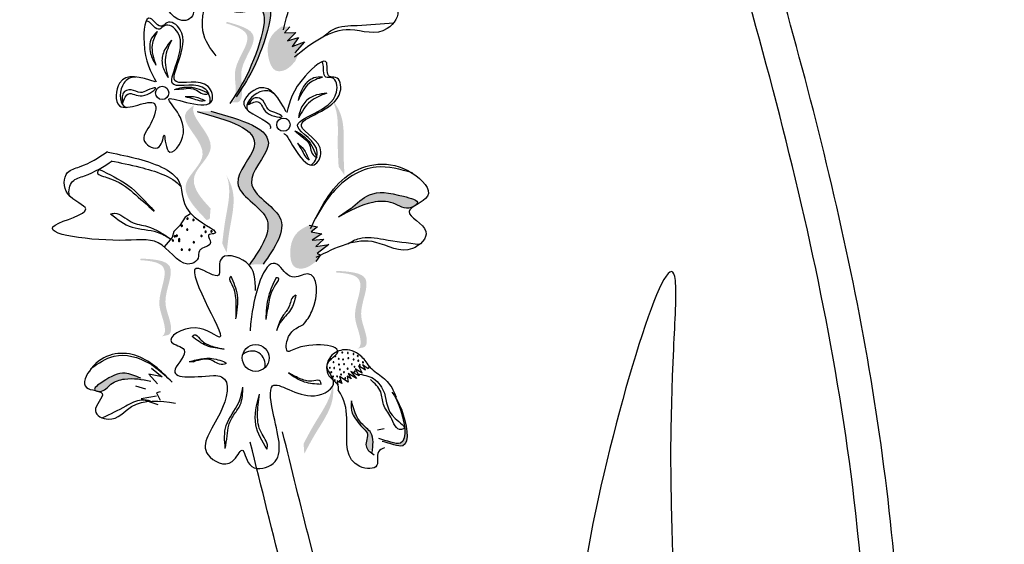
# Model space of a CAD drawing. Units: millimetres. Extents: x 45 to 125.1, y 50 to 114.6.
# Drawn here: x 52.4 to 55.4, y 108.3 to 109.9 of the extents above; entities that cross this region are included whole.
import ezdxf

# ---------------------------------------------------------------- set-up
doc = ezdxf.new("R2010")
doc.units = ezdxf.units.MM
doc.layers.add('Z_Pflanzen', color=7, linetype='Continuous')

# ---------------------------------------------------------------- blocks, each defined once
blk = doc.blocks.new('Z_Lavendel_')
at = {"layer": 'Z_Pflanzen', "lineweight": 30, "true_color": 0x44a009}
h = blk.add_hatch(color=74, dxfattribs=at)
edge = h.paths.add_edge_path()
edge.add_spline(control_points=[(-3.5265, 24.4754), (-3.5131, 24.4951), (-3.4642, 24.5723), (-3.3926, 24.788), (-3.524, 24.7219), (-3.5952, 24.7827), (-3.6232, 24.7513), (-3.6283, 24.7412)], knot_values=[0.883561, 0.883561, 0.883561, 0.883561, 1.33127, 2.496472, 2.777747, 3.378001, 3.566756, 3.566756, 3.566756, 3.566756], degree=3, periodic=0)
edge.add_spline(control_points=[(-3.6283, 24.7412), (-3.6281, 24.7413), (-3.6023, 24.7517), (-3.5434, 24.7014), (-3.412, 24.7675), (-3.4766, 24.5729), (-3.5212, 24.4937), (-3.5292, 24.4807)], knot_values=[1.068339, 1.068339, 1.068339, 1.068339, 1.072316, 1.67257, 1.953845, 3.119046, 3.382077, 3.382077, 3.382077, 3.382077], degree=3, periodic=0)
edge.add_line((-3.5292, 24.4807), (-3.5265, 24.4754))
h = blk.add_hatch(color=74, dxfattribs=at)
edge = h.paths.add_edge_path()
edge.add_spline(control_points=[(-3.5537, 24.4429), (-3.5497, 24.4439), (-3.539, 24.4499), (-3.5357, 24.4948), (-3.5519, 24.5568), (-3.4702, 24.6518), (-3.5366, 24.6762), (-3.5676, 24.6853)], knot_values=[0.560734, 0.560734, 0.560734, 0.560734, 1.190913, 2.562758, 5.447101, 10.10323, 13.468903, 13.468903, 13.468903, 13.468903], degree=3, periodic=0)
edge.add_spline(control_points=[(-3.5676, 24.6853), (-3.5671, 24.6865), (-3.5667, 24.6877), (-3.5663, 24.6889)], knot_values=[18.947861, 18.947861, 18.947861, 18.947861, 19.178659, 19.178659, 19.178659, 19.178659], degree=3, periodic=0)
edge.add_line((-3.5663, 24.6889), (-3.5639, 24.6896))
edge.add_spline(control_points=[(-3.5639, 24.6896), (-3.5271, 24.6792), (-3.4467, 24.6565), (-3.5325, 24.5565), (-3.5164, 24.4946), (-3.5196, 24.4503), (-3.5297, 24.4441), (-3.5332, 24.443)], knot_values=[0, 0, 0, 0, 6.05927, 13.244655, 17.695802, 19.812847, 20.683744, 20.683744, 20.683744, 20.683744], degree=3, periodic=0)
edge.add_spline(control_points=[(-3.5332, 24.443), (-3.5399, 24.4431), (-3.5468, 24.4431), (-3.5537, 24.4429)], knot_values=[3.688703, 3.688703, 3.688703, 3.688703, 4.546623, 4.546623, 4.546623, 4.546623], degree=3, periodic=0)
h = blk.add_hatch(color=74, dxfattribs=at)
edge = h.paths.add_edge_path()
edge.add_spline(control_points=[(-3.3976, 24.6757), (-3.4092, 24.6667), (-3.441, 24.6418), (-3.4436, 24.5848), (-3.4217, 24.5364), (-3.3811, 24.5397), (-3.3655, 24.5579), (-3.3549, 24.5702)], knot_values=[0, 0, 0, 0, 0.161114, 0.441427, 0.586891, 0.672069, 0.848925, 0.848925, 0.848925, 0.848925], degree=3, periodic=0)
edge.add_line((-3.3549, 24.5702), (-3.3452, 24.5937))
edge.add_line((-3.3452, 24.5937), (-3.3567, 24.595))
edge.add_line((-3.3567, 24.595), (-3.3268, 24.6291))
edge.add_line((-3.3268, 24.6291), (-3.3649, 24.6147))
edge.add_line((-3.3649, 24.6147), (-3.3452, 24.6422))
edge.add_line((-3.3452, 24.6422), (-3.3791, 24.6317))
edge.add_line((-3.3791, 24.6317), (-3.3541, 24.6569))
edge.add_line((-3.3541, 24.6569), (-3.388, 24.6561))
edge.add_line((-3.388, 24.6561), (-3.3717, 24.675))
edge.add_line((-3.3717, 24.675), (-3.3976, 24.6757))
h = blk.add_hatch(color=74, dxfattribs=at)
edge = h.paths.add_edge_path()
edge.add_spline(control_points=[(-3.6151, 24.1179), (-3.6472, 24.1518), (-3.6992, 24.2152), (-3.5682, 24.3093), (-3.6763, 24.3956), (-3.6678, 24.4294), (-3.6653, 24.4341)], knot_values=[3.509882, 3.509882, 3.509882, 3.509882, 7.088532, 10.237069, 14.170147, 14.843915, 14.843915, 14.843915, 14.843915], degree=3, periodic=0)
edge.add_spline(control_points=[(-3.6653, 24.4341), (-3.6833, 24.4237), (-3.7182, 24.3868), (-3.5932, 24.287), (-3.7301, 24.1887), (-3.6642, 24.1205), (-3.6272, 24.0821)], knot_values=[2.295062, 2.295062, 2.295062, 2.295062, 4.18365, 8.116728, 11.265265, 15.317095, 15.317095, 15.317095, 15.317095], degree=3, periodic=0)
edge.add_line((-3.6272, 24.0821), (-3.6177, 24.0858))
edge.add_spline(control_points=[(-3.6177, 24.0858), (-3.6169, 24.0965), (-3.616, 24.1072), (-3.6151, 24.1179)], knot_values=[144.751726, 144.751726, 144.751726, 144.751726, 145.762031, 145.762031, 145.762031, 145.762031], degree=3, periodic=0)
h = blk.add_hatch(color=74, dxfattribs=at)
edge = h.paths.add_edge_path()
edge.add_spline(control_points=[(-3.2044, 24.2198), (-3.2058, 24.2438), (-3.2092, 24.305), (-3.2023, 24.3919), (-3.2323, 24.4391), (-3.2448, 24.4545)], knot_values=[0.549592, 0.549592, 0.549592, 0.549592, 1.117331, 1.997312, 2.458846, 2.458846, 2.458846, 2.458846], degree=3, periodic=0)
edge.add_spline(control_points=[(-3.2448, 24.4545), (-3.2404, 24.4468), (-3.2212, 24.4063), (-3.2272, 24.3307), (-3.2238, 24.2695), (-3.2224, 24.2455)], knot_values=[3.19782, 3.19782, 3.19782, 3.19782, 4.05183, 7.578126, 9.853196, 9.853196, 9.853196, 9.853196], degree=3, periodic=0)
edge.add_line((-3.2224, 24.2455), (-3.2044, 24.2198))
h = blk.add_hatch(color=74, dxfattribs=at)
edge = h.paths.add_edge_path()
edge.add_spline(control_points=[(-3.454, 23.9467), (-3.4181, 23.9978), (-3.35, 24.0949), (-3.5437, 24.1834), (-3.3703, 24.3479), (-3.5202, 24.3897), (-3.6142, 24.4159)], knot_values=[0, 0, 0, 0, 1.189658, 2.257664, 3.212729, 4.815743, 4.815743, 4.815743, 4.815743], degree=3, periodic=0)
edge.add_line((-3.6142, 24.4159), (-3.6564, 24.4149))
edge.add_spline(control_points=[(-3.6564, 24.4149), (-3.5624, 24.3887), (-3.4124, 24.3469), (-3.5859, 24.1824), (-3.3922, 24.0939), (-3.4603, 23.9968), (-3.4962, 23.9457)], knot_values=[0, 0, 0, 0, 1.603014, 2.558079, 3.626085, 4.815743, 4.815743, 4.815743, 4.815743], degree=3, periodic=0)
edge.add_line((-3.4962, 23.9457), (-3.454, 23.9467))
h = blk.add_hatch(color=74, dxfattribs=at)
edge = h.paths.add_edge_path()
edge.add_spline(control_points=[(-3.5658, 23.9818), (-3.5632, 24.0057), (-3.5564, 24.0667), (-3.5352, 24.1512), (-3.5569, 24.2028), (-3.5668, 24.22)], knot_values=[0.549592, 0.549592, 0.549592, 0.549592, 1.117331, 1.997312, 2.458846, 2.458846, 2.458846, 2.458846], degree=3, periodic=0)
edge.add_spline(control_points=[(-3.5668, 24.22), (-3.5636, 24.2117), (-3.5515, 24.1685), (-3.5699, 24.095), (-3.5767, 24.034), (-3.5794, 24.0102)], knot_values=[3.19782, 3.19782, 3.19782, 3.19782, 4.05183, 7.578126, 9.853196, 9.853196, 9.853196, 9.853196], degree=3, periodic=0)
edge.add_line((-3.5794, 24.0102), (-3.5658, 23.9818))
h = blk.add_hatch(color=74, dxfattribs=at)
edge = h.paths.add_edge_path()
edge.add_spline(control_points=[(-2.9847, 24.1287), (-2.9831, 24.1302), (-2.9736, 24.1422), (-3.0572, 24.1645), (-3.1197, 24.1754), (-3.167, 24.1335), (-3.1861, 24.1166)], knot_values=[0, 0, 0, 0, 0.048939, 0.387766, 1.14534, 1.661235, 1.661235, 1.661235, 1.661235], degree=3, periodic=0)
edge.add_line((-3.1861, 24.1166), (-3.223, 24.0912))
edge.add_spline(control_points=[(-3.223, 24.0912), (-3.1894, 24.11), (-3.1372, 24.1392), (-3.0555, 24.1417), (-3.0186, 24.1129), (-2.996, 24.1218), (-2.9942, 24.1226)], knot_values=[1.736046, 1.736046, 1.736046, 1.736046, 2.557822, 3.009142, 3.420076, 3.457467, 3.457467, 3.457467, 3.457467], degree=3, periodic=0)
edge.add_spline(control_points=[(-2.9942, 24.1226), (-2.9913, 24.1246), (-2.9881, 24.1267), (-2.9847, 24.1287)], knot_values=[3.744562, 3.744562, 3.744562, 3.744562, 3.817696, 3.817696, 3.817696, 3.817696], degree=3, periodic=0)
h = blk.add_hatch(color=74, dxfattribs=at)
edge = h.paths.add_edge_path()
edge.add_spline(control_points=[(-3.3124, 24.0671), (-3.3256, 24.0606), (-3.3617, 24.0428), (-3.3759, 23.9874), (-3.3644, 23.9356), (-3.3239, 23.9306), (-3.3049, 23.9452), (-3.2921, 23.9551)], knot_values=[0, 0, 0, 0, 0.161114, 0.441427, 0.586891, 0.672069, 0.848925, 0.848925, 0.848925, 0.848925], degree=3, periodic=0)
edge.add_line((-3.2921, 23.9551), (-3.2777, 23.9761))
edge.add_line((-3.2777, 23.9761), (-3.2888, 23.9797))
edge.add_line((-3.2888, 23.9797), (-3.2525, 24.0071))
edge.add_line((-3.2525, 24.0071), (-3.2927, 24.0007))
edge.add_line((-3.2927, 24.0007), (-3.2679, 24.0236))
edge.add_line((-3.2679, 24.0236), (-3.3032, 24.0202))
edge.add_line((-3.3032, 24.0202), (-3.2736, 24.0398))
edge.add_line((-3.2736, 24.0398), (-3.3069, 24.0459))
edge.add_line((-3.3069, 24.0459), (-3.2872, 24.0611))
edge.add_line((-3.2872, 24.0611), (-3.3124, 24.0671))
h = blk.add_hatch(color=74, dxfattribs=at)
edge = h.paths.add_edge_path()
edge.add_spline(control_points=[(-3.7655, 23.7254), (-3.7617, 23.7273), (-3.7526, 23.7354), (-3.7589, 23.78), (-3.7878, 23.8371), (-3.7282, 23.9473), (-3.7982, 23.9571), (-3.8305, 23.9594)], knot_values=[0.560734, 0.560734, 0.560734, 0.560734, 1.190913, 2.562758, 5.447101, 10.10323, 13.468903, 13.468903, 13.468903, 13.468903], degree=3, periodic=0)
edge.add_spline(control_points=[(-3.8305, 23.9594), (-3.8303, 23.9607), (-3.8301, 23.9619), (-3.83, 23.9632)], knot_values=[18.947861, 18.947861, 18.947861, 18.947861, 19.178659, 19.178659, 19.178659, 19.178659], degree=3, periodic=0)
edge.add_line((-3.83, 23.9632), (-3.8278, 23.9643))
edge.add_spline(control_points=[(-3.8278, 23.9643), (-3.7896, 23.962), (-3.7062, 23.9569), (-3.7689, 23.841), (-3.74, 23.7839), (-3.7337, 23.7399), (-3.7422, 23.7317), (-3.7454, 23.7299)], knot_values=[0, 0, 0, 0, 6.05927, 13.244655, 17.695802, 19.812847, 20.683744, 20.683744, 20.683744, 20.683744], degree=3, periodic=0)
edge.add_spline(control_points=[(-3.7454, 23.7299), (-3.752, 23.7286), (-3.7587, 23.7271), (-3.7655, 23.7254)], knot_values=[3.688703, 3.688703, 3.688703, 3.688703, 4.546623, 4.546623, 4.546623, 4.546623], degree=3, periodic=0)
h = blk.add_hatch(color=74, dxfattribs=at)
edge = h.paths.add_edge_path()
edge.add_spline(control_points=[(-3.1654, 23.6877), (-3.1616, 23.6895), (-3.1525, 23.6977), (-3.1588, 23.7423), (-3.1877, 23.7993), (-3.1281, 23.9096), (-3.1981, 23.9193), (-3.2304, 23.9216)], knot_values=[0.560734, 0.560734, 0.560734, 0.560734, 1.190913, 2.562758, 5.447101, 10.10323, 13.468903, 13.468903, 13.468903, 13.468903], degree=3, periodic=0)
edge.add_spline(control_points=[(-3.2304, 23.9216), (-3.2302, 23.9229), (-3.23, 23.9242), (-3.2299, 23.9254)], knot_values=[18.947861, 18.947861, 18.947861, 18.947861, 19.178659, 19.178659, 19.178659, 19.178659], degree=3, periodic=0)
edge.add_line((-3.2299, 23.9254), (-3.2277, 23.9265))
edge.add_spline(control_points=[(-3.2277, 23.9265), (-3.1896, 23.9242), (-3.1061, 23.9191), (-3.1688, 23.8032), (-3.1399, 23.7461), (-3.1336, 23.7021), (-3.1421, 23.6939), (-3.1453, 23.6921)], knot_values=[0, 0, 0, 0, 6.05927, 13.244655, 17.695802, 19.812847, 20.683744, 20.683744, 20.683744, 20.683744], degree=3, periodic=0)
edge.add_spline(control_points=[(-3.1453, 23.6921), (-3.1519, 23.6908), (-3.1586, 23.6893), (-3.1654, 23.6877)], knot_values=[3.688703, 3.688703, 3.688703, 3.688703, 4.546623, 4.546623, 4.546623, 4.546623], degree=3, periodic=0)
h = blk.add_hatch(color=74, dxfattribs=at)
edge = h.paths.add_edge_path()
edge.add_spline(control_points=[(-3.8289, 23.5973), (-3.8456, 23.6043), (-3.887, 23.6215), (-3.9264, 23.5998), (-3.9774, 23.5656), (-3.9683, 23.5598), (-3.9669, 23.5592)], knot_values=[0, 0, 0, 0, 0.402957, 0.994686, 1.259338, 1.297564, 1.297564, 1.297564, 1.297564], degree=3, periodic=0)
edge.add_spline(control_points=[(-3.9669, 23.5592), (-3.9641, 23.5586), (-3.9615, 23.5579), (-3.9591, 23.5572)], knot_values=[2.924816, 2.924816, 2.924816, 2.924816, 2.98194, 2.98194, 2.98194, 2.98194], degree=3, periodic=0)
edge.add_spline(control_points=[(-3.9591, 23.5572), (-3.9577, 23.5571), (-3.9405, 23.5563), (-3.9223, 23.5841), (-3.8669, 23.6013), (-3.8252, 23.5937), (-3.7983, 23.5887)], knot_values=[1.355997, 1.355997, 1.355997, 1.355997, 1.385203, 1.706177, 2.058696, 2.700571, 2.700571, 2.700571, 2.700571], degree=3, periodic=0)
edge.add_line((-3.7983, 23.5887), (-3.8289, 23.5973))
h = blk.add_hatch(color=74, dxfattribs=at)
edge = h.paths.add_edge_path()
edge.add_spline(control_points=[(-3.3277, 23.3656), (-3.3165, 23.3868), (-3.2878, 23.441), (-3.237, 23.5119), (-3.2383, 23.5678), (-3.2411, 23.5874)], knot_values=[0.549592, 0.549592, 0.549592, 0.549592, 1.117331, 1.997312, 2.458846, 2.458846, 2.458846, 2.458846], degree=3, periodic=0)
edge.add_spline(control_points=[(-3.2411, 23.5874), (-3.2413, 23.5786), (-3.2458, 23.534), (-3.29, 23.4723), (-3.3186, 23.4181), (-3.3299, 23.3969)], knot_values=[3.19782, 3.19782, 3.19782, 3.19782, 4.05183, 7.578126, 9.853196, 9.853196, 9.853196, 9.853196], degree=3, periodic=0)
edge.add_line((-3.3299, 23.3969), (-3.3277, 23.3656))
h = blk.add_hatch(color=74, dxfattribs=at)
edge = h.paths.add_edge_path()
edge.add_spline(control_points=[(-3.0894, 23.4037), (-3.0649, 23.3983), (-2.9961, 23.3635), (-3.0171, 23.4808), (-3.0427, 23.5301), (-3.0502, 23.5414)], knot_values=[0.885816, 0.885816, 0.885816, 0.885816, 1.264194, 1.901884, 2.127969, 2.127969, 2.127969, 2.127969], degree=3, periodic=0)
edge.add_spline(control_points=[(-3.0502, 23.5414), (-3.0458, 23.5333), (-3.0227, 23.484), (-3.0034, 23.3761), (-3.0659, 23.4026), (-3.0873, 23.4089)], knot_values=[0.972027, 0.972027, 0.972027, 0.972027, 1.111901, 1.749592, 2.06759, 2.06759, 2.06759, 2.06759], degree=3, periodic=0)
edge.add_spline(control_points=[(-3.0873, 23.4089), (-3.0874, 23.4069), (-3.088, 23.4052), (-3.0894, 23.4037)], knot_values=[1.577532, 1.577532, 1.577532, 1.577532, 1.655777, 1.655777, 1.655777, 1.655777], degree=3, periodic=0)
h = blk.add_hatch(color=74, dxfattribs=at)
edge = h.paths.add_edge_path()
edge.add_spline(control_points=[(-3.1191, 23.3752), (-3.1164, 23.3953), (-3.1132, 23.4296), (-3.1581, 23.4591), (-3.1707, 23.4869), (-3.176, 23.5033)], knot_values=[0.028446, 0.028446, 0.028446, 0.028446, 0.325897, 0.545492, 0.818266, 0.818266, 0.818266, 0.818266], degree=3, periodic=0)
edge.add_spline(control_points=[(-3.176, 23.5033), (-3.1769, 23.4972), (-3.1779, 23.4912), (-3.1789, 23.4852)], knot_values=[0.524979, 0.524979, 0.524979, 0.524979, 0.623469, 0.623469, 0.623469, 0.623469], degree=3, periodic=0)
edge.add_spline(control_points=[(-3.1789, 23.4852), (-3.1757, 23.4791), (-3.1654, 23.4656), (-3.1522, 23.4473), (-3.126, 23.4267), (-3.1441, 23.3957), (-3.1352, 23.3807), (-3.1317, 23.3769)], knot_values=[0.23561, 0.23561, 0.23561, 0.23561, 0.348725, 0.498875, 0.614681, 0.831441, 0.914602, 0.914602, 0.914602, 0.914602], degree=3, periodic=0)
edge.add_spline(control_points=[(-3.1317, 23.3769), (-3.1314, 23.377), (-3.1274, 23.3778), (-3.1231, 23.3767), (-3.1191, 23.3752)], knot_values=[1.30495, 1.30495, 1.30495, 1.30495, 1.309836, 1.374176, 1.374176, 1.374176, 1.374176], degree=3, periodic=0)
at = {"layer": 'Z_Pflanzen', "color": 74, "lineweight": 30, "true_color": 0x44a009}
for p, q in [((-3.3717, 24.675), (-3.388, 24.6561)), ((-3.388, 24.6561), (-3.3541, 24.6569)), ((-3.3541, 24.6569), (-3.3791, 24.6317)), ((-3.3791, 24.6317), (-3.3452, 24.6422)), ((-3.3452, 24.6422), (-3.3649, 24.6147)), ((-3.3649, 24.6147), (-3.3268, 24.6291)), ((-3.3268, 24.6291), (-3.3567, 24.595)), ((-3.8866, 24.4567), (-3.8853, 24.4398)), ((-3.4908, 24.4488), (-3.5016, 24.4358)), ((-3.6763, 24.1018), (-3.6926, 24.0916)), ((-3.1861, 24.1166), (-3.223, 24.0912)), ((-3.7099, 24.0658), (-3.7281, 24.0472)), ((-3.6926, 24.0916), (-3.7099, 24.0658)), ((-3.3124, 24.0671), (-3.2872, 24.0611)), ((-3.7281, 24.0472), (-3.7329, 24.0284)), ((-3.2872, 24.0611), (-3.3069, 24.0459)), ((-3.3069, 24.0459), (-3.2736, 24.0398)), ((-3.2736, 24.0398), (-3.3032, 24.0202)), ((-3.7329, 24.0284), (-3.7574, 24.0002)), ((-3.3032, 24.0202), (-3.2679, 24.0236)), ((-3.2679, 24.0236), (-3.2927, 24.0007)), ((-3.2927, 24.0007), (-3.2525, 24.0071)), ((-3.2525, 24.0071), (-3.2888, 23.9797)), ((-3.2777, 23.9761), (-3.2921, 23.9551)), ((-3.2888, 23.9797), (-3.2777, 23.9761)), ((-3.6807, 23.6487), (-3.6669, 23.6481)), ((-3.796, 23.6285), (-3.7634, 23.602)), ((-3.1595, 23.6043), (-3.1853, 23.6184)), ((-3.1853, 23.6184), (-3.168, 23.5966)), ((-3.1719, 23.6263), (-3.1595, 23.6043)), ((-3.1502, 23.6128), (-3.1719, 23.6263)), ((-3.1618, 23.6357), (-3.1502, 23.6128)), ((-3.1401, 23.6222), (-3.1618, 23.6357)), ((-3.1322, 23.6258), (-3.149, 23.638)), ((-3.1487, 23.6398), (-3.1413, 23.6233)), ((-3.129, 23.6345), (-3.1322, 23.6258)), ((-3.8046, 23.6101), (-3.7779, 23.5801)), ((-3.7634, 23.602), (-3.8046, 23.6101)), ((-3.2268, 23.5897), (-3.2245, 23.5769)), ((-3.2126, 23.5815), (-3.2268, 23.5897)), ((-3.2193, 23.603), (-3.2126, 23.5815)), ((-3.1934, 23.5857), (-3.2193, 23.603)), ((-3.1967, 23.6041), (-3.1934, 23.5857)), ((-3.1842, 23.5958), (-3.1967, 23.6041)), ((-3.168, 23.5966), (-3.193, 23.6116)), ((-3.193, 23.6116), (-3.1842, 23.5958)), ((-3.8449, 23.5739), (-3.8143, 23.5653)), ((-3.7701, 23.5552), (-3.7815, 23.5527)), ((-3.7815, 23.5527), (-3.7693, 23.5304)), ((-3.781, 23.5421), (-3.8285, 23.5338)), ((-3.8285, 23.5338), (-3.7774, 23.5171)), ((-3.0833, 23.4419), (-3.1028, 23.4378))]:
    blk.add_line(p, q, dxfattribs=at)
for centre, radius in [((-3.7637, 24.472), 0.0204), ((-3.3917, 24.3747), 0.0204), ((-3.4768, 23.6595), 0.0411)]:
    blk.add_circle(centre, radius, dxfattribs=at)
for centre, radius, start, end in [((-3.7036, 24.0647), 0.00213, 41.2218, 221.2218), ((-3.7036, 24.0647), 0.00213, 221.2218, 41.2218), ((-3.6859, 24.0866), 0.00213, 41.2218, 221.2218), ((-3.6859, 24.0866), 0.00213, 221.2218, 41.2218), ((-3.6677, 24.0828), 0.00213, 41.2218, 221.2218), ((-3.6677, 24.0828), 0.00213, 221.2218, 41.2218), ((-3.719, 24.0343), 0.00213, 41.2218, 221.2218), ((-3.719, 24.0343), 0.00213, 221.2218, 41.2218), ((-3.6866, 24.0529), 0.00213, 41.2218, 221.2218), ((-3.6866, 24.0529), 0.00213, 221.2218, 41.2218), ((-3.6433, 24.0338), 0.00213, 41.2218, 221.2218), ((-3.6351, 24.0609), 0.00213, 41.2218, 221.2218), ((-3.6351, 24.0609), 0.00213, 221.2218, 41.2218), ((-3.6304, 24.0464), 0.00213, 41.2218, 221.2218), ((-3.6304, 24.0464), 0.00213, 221.2218, 41.2218), ((-3.6127, 24.0474), 0.00213, 41.2218, 221.2218), ((-3.6127, 24.0474), 0.00213, 221.2218, 41.2218), ((-3.7306, 24.0197), 0.00213, 41.2218, 221.2218), ((-3.7306, 24.0197), 0.00213, 221.2218, 41.2218), ((-3.7248, 24.0325), 0.00213, 41.2218, 221.2218), ((-3.7248, 24.0325), 0.00213, 221.2218, 41.2218), ((-3.7116, 24.0186), 0.00213, 41.2218, 221.2218), ((-3.7115, 24.0231), 0.00213, 41.2218, 221.2218), ((-3.7116, 24.0186), 0.00213, 221.2218, 41.2218), ((-3.7115, 24.0231), 0.00213, 221.2218, 41.2218), ((-3.6669, 24.014), 0.00213, 41.2218, 221.2218), ((-3.6669, 24.014), 0.00213, 221.2218, 41.2218), ((-3.6433, 24.0338), 0.00213, 221.2218, 41.2218), ((-3.7035, 23.9918), 0.00213, 41.2218, 221.2218), ((-3.7035, 23.9918), 0.00213, 221.2218, 41.2218), ((-3.6798, 23.9914), 0.00213, 41.2218, 221.2218), ((-3.6798, 23.9914), 0.00213, 221.2218, 41.2218), ((-3.4889, 23.6398), 0.0411, 344.7163, 131.9989), ((-3.2113, 23.6763), 0.00139, 129.9738, 309.9738), ((-3.2113, 23.6763), 0.00139, 309.9738, 129.9738), ((-3.1942, 23.6747), 0.00139, 129.9738, 309.9738), ((-3.1942, 23.6747), 0.00139, 309.9738, 129.9738), ((-3.2463, 23.6554), 0.00139, 129.9738, 309.9738), ((-3.2463, 23.6554), 0.00139, 309.9738, 129.9738), ((-3.2383, 23.6463), 0.00139, 129.9738, 309.9738), ((-3.2383, 23.6463), 0.00139, 309.9738, 129.9738), ((-3.2327, 23.6653), 0.00139, 129.9738, 309.9738), ((-3.2327, 23.6653), 0.00139, 309.9738, 129.9738), ((-3.2223, 23.6564), 0.00139, 129.9738, 309.9738), ((-3.2223, 23.6564), 0.00139, 309.9738, 129.9738), ((-3.209, 23.6549), 0.00139, 129.9738, 309.9738), ((-3.209, 23.6549), 0.00139, 309.9738, 129.9738), ((-3.1927, 23.659), 0.00139, 129.9738, 309.9738), ((-3.1927, 23.659), 0.00139, 309.9738, 129.9738), ((-3.1768, 23.6716), 0.00139, 129.9738, 309.9738), ((-3.1767, 23.6547), 0.00139, 129.9738, 309.9738), ((-3.1768, 23.6716), 0.00139, 309.9738, 129.9738), ((-3.1767, 23.6547), 0.00139, 309.9738, 129.9738), ((-3.1638, 23.6655), 0.00139, 129.9738, 309.9738), ((-3.1638, 23.6655), 0.00139, 309.9738, 129.9738), ((-3.1622, 23.651), 0.00139, 129.9738, 309.9738), ((-3.1622, 23.651), 0.00139, 309.9738, 129.9738), ((-3.1479, 23.6461), 0.00139, 129.9738, 309.9738), ((-3.1479, 23.6461), 0.00139, 309.9738, 129.9738), ((-3.2494, 23.6294), 0.00139, 129.9738, 309.9738), ((-3.2494, 23.6294), 0.00139, 309.9738, 129.9738), ((-3.245, 23.6156), 0.00139, 129.9738, 309.9738), ((-3.245, 23.6156), 0.00139, 309.9738, 129.9738), ((-3.236, 23.6285), 0.00139, 129.9738, 309.9738), ((-3.236, 23.6285), 0.00139, 309.9738, 129.9738), ((-3.2216, 23.6392), 0.00139, 129.9738, 309.9738), ((-3.2216, 23.6392), 0.00139, 309.9738, 129.9738), ((-3.2186, 23.6241), 0.00139, 129.9738, 309.9738), ((-3.2186, 23.6241), 0.00139, 309.9738, 129.9738), ((-3.2061, 23.616), 0.00139, 129.9738, 309.9738), ((-3.2059, 23.6406), 0.00139, 129.9738, 309.9738), ((-3.2061, 23.616), 0.00139, 309.9738, 129.9738), ((-3.2059, 23.6406), 0.00139, 309.9738, 129.9738), ((-3.1949, 23.6266), 0.00139, 129.9738, 309.9738), ((-3.1949, 23.6266), 0.00139, 309.9738, 129.9738), ((-3.1819, 23.6404), 0.00139, 129.9738, 309.9738), ((-3.1819, 23.6404), 0.00139, 309.9738, 129.9738), ((-3.1739, 23.6327), 0.00139, 129.9738, 309.9738), ((-3.1739, 23.6327), 0.00139, 309.9738, 129.9738), ((-3.1734, 23.6178), 0.00139, 129.9738, 309.9738), ((-3.1734, 23.6178), 0.00139, 309.9738, 129.9738), ((-3.1578, 23.6378), 0.00139, 129.9738, 309.9738), ((-3.1578, 23.6378), 0.00139, 309.9738, 129.9738), ((-3.2397, 23.6026), 0.00139, 129.9738, 309.9738), ((-3.2397, 23.6026), 0.00139, 309.9738, 129.9738), ((-3.2341, 23.5914), 0.00139, 129.9738, 309.9738), ((-3.2341, 23.5914), 0.00139, 309.9738, 129.9738), ((-3.2272, 23.6031), 0.00139, 129.9738, 309.9738), ((-3.2272, 23.6031), 0.00139, 309.9738, 129.9738), ((-3.2195, 23.5885), 0.00139, 129.9738, 309.9738), ((-3.2195, 23.5885), 0.00139, 309.9738, 129.9738), ((-3.215, 23.6089), 0.00139, 129.9738, 309.9738), ((-3.215, 23.6089), 0.00139, 309.9738, 129.9738), ((-3.2022, 23.5968), 0.00139, 129.9738, 309.9738), ((-3.2022, 23.5968), 0.00139, 309.9738, 129.9738)]:
    blk.add_arc(centre, radius, start, end, dxfattribs=at)
for points, knots in [([(-0.8424, 16.2724), (-0.9236, 16.5781), (-1.0046, 16.8833), (-1.2337, 17.7988), (-1.3676, 18.4091), (-1.4963, 19.4039), (-1.5219, 19.7856), (-1.5289, 20.558), (-1.5143, 20.9478), (-1.4855, 21.8215), (-1.4721, 22.306), (-1.5201, 23.1478), (-1.5674, 23.5057), (-1.7088, 24.2117), (-1.8004, 24.561), (-1.9791, 25.1786), (-2.0627, 25.4477), (-2.1462, 25.7162)], [0, 0, 0, 0, 0.906253, 0.906253, 2.718759, 2.718759, 3.842991, 3.842991, 4.967224, 4.967224, 6.353725, 6.353725, 7.386311, 7.386311, 8.418897, 8.418897, 9.223379, 9.223379, 9.223379, 9.223379]), ([(-0.2833, 9.1449), (-0.4522, 9.4792), (-0.6213, 9.8139), (-1.118, 10.8224), (-1.4351, 11.5009), (-1.8966, 12.6728), (-2.0616, 13.1589), (-2.3443, 14.1446), (-2.4644, 14.6437), (-2.7918, 16.1503), (-2.9659, 17.1668), (-3.6994, 20.682), (-4.4553, 23.1281), (-5.2123, 25.5775)], [0, 0, 0, 0, 1.075846, 1.075846, 3.227537, 3.227537, 4.706692, 4.706692, 6.185846, 6.185846, 9.144155, 9.144155, 16.552151, 16.552151, 16.552151, 16.552151]), ([(-3.9115, 25.0648), (-3.8843, 25.0563), (-3.8086, 25.0317), (-3.6691, 24.9666), (-3.7165, 24.8498), (-3.5796, 24.7724), (-3.6396, 24.7787), (-3.6157, 24.7419), (-3.6496, 24.7402), (-3.6688, 24.7286), (-3.6664, 24.705), (-3.721, 24.6751), (-3.7731, 24.7889), (-3.8982, 24.7791), (-4.2241, 24.8549), (-3.9442, 24.8868), (-4.0611, 24.9412), (-4.0503, 25.0211), (-3.9778, 25.0312), (-3.9363, 25.0502), (-3.9082, 25.0655)], [0.060767, 0.060767, 0.060767, 0.060767, 0.375505, 0.921862, 1.329491, 1.607338, 1.663334, 1.747289, 1.860687, 1.898255, 1.978418, 2.066078, 2.446066, 2.845256, 3.623815, 3.997392, 4.250465, 4.481275, 4.62405, 4.965032, 4.965032, 4.965032, 4.965032]), ([(-0.9627, 24.8017), (-0.9355, 24.7932), (-0.8598, 24.7686), (-0.7203, 24.7036), (-0.7677, 24.5867), (-0.6308, 24.5093), (-0.6908, 24.5156), (-0.6669, 24.4788), (-0.7008, 24.4771), (-0.72, 24.4655), (-0.7176, 24.442), (-0.7722, 24.4121), (-0.8243, 24.5258), (-0.9494, 24.516), (-1.2753, 24.5918), (-0.9954, 24.6238), (-1.1123, 24.6782), (-1.1015, 24.758), (-1.029, 24.7681), (-0.9875, 24.7872), (-0.9594, 24.8024)], [0.060767, 0.060767, 0.060767, 0.060767, 0.375505, 0.921862, 1.329491, 1.607338, 1.663334, 1.747289, 1.860687, 1.898255, 1.978418, 2.066078, 2.446066, 2.845256, 3.623815, 3.997392, 4.250465, 4.481275, 4.62405, 4.965032, 4.965032, 4.965032, 4.965032]), ([(-3.6283, 24.7412), (-3.6281, 24.7413), (-3.6023, 24.7517), (-3.5434, 24.7014), (-3.412, 24.7675), (-3.488, 24.5387), (-3.5394, 24.4642), (-3.5562, 24.4399)], [1.068339, 1.068339, 1.068339, 1.068339, 1.072316, 1.67257, 1.953845, 3.119046, 3.681842, 3.681842, 3.681842, 3.681842]), ([(-3.6174, 24.4407), (-3.6134, 24.4523), (-3.6312, 24.5156), (-3.7997, 24.4575), (-3.6619, 24.6278), (-3.7506, 24.6908), (-3.7769, 24.6543), (-3.8006, 24.6918), (-3.8115, 24.6926), (-3.8135, 24.6919)], [4.846162, 4.846162, 4.846162, 4.846162, 5.089649, 5.643821, 6.540377, 6.80074, 6.90144, 7.141517, 7.203008, 7.203008, 7.203008, 7.203008]), ([(-3.2701, 24.6435), (-3.2602, 24.6525), (-3.2313, 24.6776), (-3.1517, 24.6787), (-3.0908, 24.6837), (-3.0541, 24.6867)], [0.0150673, 0.0150673, 0.0150673, 0.0150673, 0.1625906, 0.4415753, 0.8641305, 0.8641305, 0.8641305, 0.8641305]), ([(-3.391, 24.3456), (-3.3903, 24.3467), (-3.3844, 24.3498), (-3.354, 24.2887), (-3.3013, 24.2291), (-3.254, 24.3155), (-3.4161, 24.3907), (-3.1988, 24.4178), (-3.2189, 24.5246), (-3.2632, 24.5167), (-3.2458, 24.6003), (-3.3588, 24.5002), (-3.3725, 24.4457), (-3.381, 24.412)], [4.02713, 4.02713, 4.02713, 4.02713, 4.091095, 4.458336, 4.841085, 5.089649, 5.643821, 6.540377, 6.80074, 6.90144, 7.141517, 7.576309, 8.277425, 8.277425, 8.277425, 8.277425]), ([(-3.3081, 24.2506), (-3.2972, 24.2561), (-3.266, 24.3141), (-3.4277, 24.3891), (-3.2103, 24.4162), (-3.2304, 24.5231), (-3.2747, 24.5151), (-3.2657, 24.5585), (-3.273, 24.5667), (-3.275, 24.5675)], [4.846162, 4.846162, 4.846162, 4.846162, 5.089649, 5.643821, 6.540377, 6.80074, 6.90144, 7.141517, 7.203008, 7.203008, 7.203008, 7.203008]), ([(-3.8443, 24.5207), (-3.8599, 24.5202), (-3.8924, 24.5074), (-3.8975, 24.4374), (-3.8754, 24.4284), (-3.8717, 24.4277)], [0.3530878, 0.3530878, 0.3530878, 0.3530878, 0.6153275, 1.0086267, 1.0769732, 1.0769732, 1.0769732, 1.0769732]), ([(-3.383, 24.4141), (-3.4058, 24.4548), (-3.4433, 24.5216), (-3.5593, 24.4174), (-3.4255, 24.389), (-3.4319, 24.3637), (-3.4329, 24.3617)], [0, 0, 0, 0, 0.615327, 1.008627, 1.609711, 1.660837, 1.660837, 1.660837, 1.660837]), ([(-3.4159, 24.4656), (-3.4275, 24.4761), (-3.4598, 24.4894), (-3.512, 24.4426), (-3.5024, 24.4207), (-3.5002, 24.4177)], [0.3530878, 0.3530878, 0.3530878, 0.3530878, 0.6153275, 1.0086267, 1.0769732, 1.0769732, 1.0769732, 1.0769732]), ([(-3.9348, 24.2911), (-3.9067, 24.2858), (-3.8287, 24.2703), (-3.6825, 24.2222), (-3.7158, 24.1006), (-3.5706, 24.0399), (-3.631, 24.039), (-3.6029, 24.0053), (-3.6364, 23.9996), (-3.654, 23.9858), (-3.6489, 23.9628), (-3.6996, 23.9266), (-3.7648, 24.0334), (-3.8878, 24.0089), (-4.2204, 24.0457), (-3.9463, 24.1105), (-4.0687, 24.1507), (-4.0675, 24.2312), (-3.9966, 24.2498), (-3.9577, 24.2737), (-3.9316, 24.2921)], [0.060767, 0.060767, 0.060767, 0.060767, 0.375505, 0.921862, 1.329491, 1.607338, 1.663334, 1.747289, 1.860687, 1.898255, 1.978418, 2.066078, 2.446066, 2.845256, 3.623815, 3.997392, 4.250465, 4.481275, 4.62405, 4.965032, 4.965032, 4.965032, 4.965032]), ([(-4.0479, 24.1569), (-4.0516, 24.1731), (-4.0452, 24.2054), (-3.9817, 24.2221), (-3.9428, 24.2459), (-3.9167, 24.2643)], [4.3251381, 4.3251381, 4.3251381, 4.3251381, 4.4812749, 4.6240504, 4.9650324, 4.9650324, 4.9650324, 4.9650324]), ([(-3.9199, 24.2633), (-3.8918, 24.258), (-3.821, 24.244), (-3.7328, 24.2158), (-3.7069, 24.1864)], [0.0607671, 0.0607671, 0.0607671, 0.0607671, 0.3755048, 0.8421735, 0.8421735, 0.8421735, 0.8421735]), ([(-3.1941, 24.0096), (-3.1826, 24.0164), (-3.1491, 24.0351), (-3.071, 24.0199), (-3.0103, 24.0123), (-2.9738, 24.0079)], [0.0150673, 0.0150673, 0.0150673, 0.0150673, 0.1625906, 0.4415753, 0.8641305, 0.8641305, 0.8641305, 0.8641305]), ([(-0.986, 24.028), (-0.9579, 24.0227), (-0.8799, 24.0072), (-0.7337, 23.9591), (-0.767, 23.8375), (-0.6218, 23.7768), (-0.6822, 23.7759), (-0.6541, 23.7423), (-0.6876, 23.7365), (-0.7052, 23.7228), (-0.7001, 23.6997), (-0.7508, 23.6635), (-0.816, 23.7703), (-0.939, 23.7458), (-1.2716, 23.7826), (-0.9975, 23.8474), (-1.1199, 23.8876), (-1.1187, 23.9681), (-1.0478, 23.9868), (-1.0089, 24.0106), (-0.9828, 24.029)], [0.060767, 0.060767, 0.060767, 0.060767, 0.375505, 0.921862, 1.329491, 1.607338, 1.663334, 1.747289, 1.860687, 1.898255, 1.978418, 2.066078, 2.446066, 2.845256, 3.623815, 3.997392, 4.250465, 4.481275, 4.62405, 4.965032, 4.965032, 4.965032, 4.965032]), ([(-3.3304, 23.762), (-3.3202, 23.774), (-3.2807, 23.8325), (-3.2868, 23.9446), (-3.3724, 23.8911), (-3.4351, 24.0064), (-3.485, 23.8406), (-3.4931, 23.7605), (-3.494, 23.743)], [15.074505, 15.074505, 15.074505, 15.074505, 15.438544, 16.685084, 17.198928, 17.830456, 19.586396, 20.141525, 20.141525, 20.141525, 20.141525]), ([(-3.1291, 23.6346), (-3.1195, 23.6221), (-3.0904, 23.6048), (-3.0598, 23.5741), (-3.0502, 23.5491), (-3.0463, 23.5389)], [0.1844735, 0.1844735, 0.1844735, 0.1844735, 0.4465842, 0.6993782, 0.8743241, 0.8743241, 0.8743241, 0.8743241]), ([(-3.0597, 23.5546), (-3.0484, 23.5403), (-3.0187, 23.4896), (-2.9961, 23.3635), (-3.0649, 23.3983), (-3.0894, 23.4037)], [0.793126, 0.793126, 0.793126, 0.793126, 1.111901, 1.749592, 2.127969, 2.127969, 2.127969, 2.127969]), ([(-3.7989, 23.5274), (-3.8082, 23.5293), (-3.835, 23.5341), (-3.8839, 23.5059), (-3.9229, 23.4869), (-3.9464, 23.4755)], [0.0150673, 0.0150673, 0.0150673, 0.0150673, 0.1625906, 0.4415753, 0.8641305, 0.8641305, 0.8641305, 0.8641305]), ([(-3.0502, 23.5414), (-3.0458, 23.5333), (-3.0227, 23.484), (-3.0024, 23.3702), (-3.0741, 23.4065), (-3.0996, 23.4122)], [0.972027, 0.972027, 0.972027, 0.972027, 1.111901, 1.749592, 2.127969, 2.127969, 2.127969, 2.127969]), ([(-1.1155, -0.2193), (-1.184, 0.0305), (-1.2522, 0.2802), (-1.576, 1.482), (-1.8208, 2.4348), (-2.2112, 4.216), (-2.366, 5.0432), (-2.5677, 6.5139), (-2.6306, 7.1551), (-2.6988, 8.4465), (-2.7075, 9.0968), (-2.7169, 11.0513), (-2.7007, 12.3592), (-2.9041, 14.488), (-3.0526, 15.3189), (-3.4638, 16.9566), (-3.7242, 17.7646), (-4.6157, 20.1661), (-5.3571, 21.737), (-6.1294, 23.3614), (-6.1564, 23.4184), (-6.1835, 23.4753)], [0.673675, 0.673675, 0.673675, 0.673675, 1.41734, 1.41734, 4.252019, 4.252019, 6.693812, 6.693812, 8.567109, 8.567109, 10.440407, 10.440407, 14.187002, 14.187002, 16.639379, 16.639379, 19.091757, 19.091757, 23.996512, 23.996512, 24.174701, 24.174701, 24.174701, 24.174701]), ([(-3.1597, 22.5293), (-3.2111, 22.7175), (-3.2621, 22.9051), (-3.3386, 23.2063), (-3.3664, 23.3194), (-3.3943, 23.4326)], [0, 0, 0, 0, 0.81152, 0.81152, 1.296805, 1.296805, 1.296805, 1.296805]), ([(-1.224, -0.2164), (-1.9156, 2.3056), (-3.1305, 7.021), (-2.4132, 15.3053), (-4.839, 20.4063), (-6.2773, 23.4307)], [0.703787, 0.703787, 0.703787, 0.703787, 8.211512, 14.709871, 24.174701, 24.174701, 24.174701, 24.174701])]:
    blk.add_open_spline(points, degree=3, knots=knots, dxfattribs=at)
for points in [[(-0.9428, 16.2458), (-1.6149, 19.703), (-1.6366, 23.184), (-2.2453, 25.6853)], [(-0.1907, 9.1917), (-1.8813, 12.9678), (-3.0814, 18.2285), (-5.1131, 25.6082)], [(-3.392, 24.6658), (-3.3128, 24.8486), (-3.121, 24.8956), (-3.0611, 24.8358), (-3.1064, 24.7784), (-3.0433, 24.7291), (-3.0732, 24.6692), (-3.1873, 24.6651), (-3.358, 24.5817)], [(-3.5977, 24.5858), (-3.6387, 24.6621), (-3.6084, 24.7619), (-3.5037, 24.7402), (-3.4549, 24.7515), (-3.485, 24.5462), (-3.5368, 24.4604)], [(-3.7848, 24.5065), (-3.8943, 24.5024), (-3.8943, 24.4324), (-3.7875, 24.4393), (-3.7983, 24.3781), (-3.8173, 24.3229), (-3.7731, 24.3071), (-3.7576, 24.3429), (-3.7455, 24.2948), (-3.6985, 24.349), (-3.742, 24.4543), (-3.6781, 24.4406), (-3.6105, 24.4491), (-3.6228, 24.4916), (-3.7203, 24.5067), (-3.7084, 24.6659), (-3.7496, 24.6871), (-3.7641, 24.6765), (-3.7996, 24.7003), (-3.8193, 24.6255), (-3.782, 24.5064)], [(-3.7787, 24.6603), (-3.796, 24.6397), (-3.799, 24.5927), (-3.7828, 24.5568)], [(-3.7787, 24.6603), (-3.7944, 24.6189), (-3.7828, 24.5568)], [(-3.7349, 24.6333), (-3.7539, 24.6079), (-3.7642, 24.571), (-3.7536, 24.5328), (-3.7451, 24.5189)], [(-3.7349, 24.6333), (-3.7538, 24.5809), (-3.7451, 24.5189)], [(-3.2718, 24.5206), (-3.3118, 24.5017), (-3.3466, 24.4489)], [(-3.2718, 24.5206), (-3.2986, 24.5178), (-3.3333, 24.486), (-3.3466, 24.4489)], [(-3.7259, 24.483), (-3.68, 24.4901), (-3.6203, 24.4709)], [(-3.8853, 24.4398), (-3.8663, 24.4697), (-3.8249, 24.4631), (-3.7843, 24.4873), (-3.8083, 24.4803), (-3.8304, 24.4733), (-3.8589, 24.4813), (-3.883, 24.4714), (-3.8866, 24.4567)], [(-3.7259, 24.483), (-3.6971, 24.4848), (-3.6683, 24.4847), (-3.6293, 24.4683), (-3.6203, 24.4709)], [(-3.6931, 24.4609), (-3.6673, 24.4609), (-3.6321, 24.4486)], [(-3.6931, 24.4609), (-3.6666, 24.4539), (-3.645, 24.4481), (-3.6321, 24.4486)], [(-3.5016, 24.4358), (-3.4671, 24.4441), (-3.4419, 24.4107), (-3.3959, 24.3999), (-3.4181, 24.4116), (-3.4389, 24.4218), (-3.4537, 24.4473), (-3.4781, 24.457), (-3.4908, 24.4488)], [(-3.259, 24.4708), (-3.309, 24.4462), (-3.3457, 24.3955)], [(-3.259, 24.4708), (-3.2903, 24.4657), (-3.3233, 24.4463), (-3.3422, 24.4114), (-3.3457, 24.3955)], [(-3.6564, 24.4149), (-3.4814, 24.3072), (-3.5317, 24.1956), (-3.4452, 24.0894), (-3.4962, 23.9457)], [(-3.6142, 24.4159), (-3.4392, 24.3081), (-3.4896, 24.1965), (-3.4031, 24.0904), (-3.454, 23.9467)], [(-3.3568, 24.3563), (-3.3189, 24.3296), (-3.2892, 24.2743)], [(-3.3568, 24.3563), (-3.3348, 24.3376), (-3.3142, 24.3176), (-3.2975, 24.2787), (-3.2892, 24.2743)], [(-3.3485, 24.3176), (-3.33, 24.2997), (-3.3132, 24.2664)], [(-3.3485, 24.3176), (-3.3343, 24.2942), (-3.3228, 24.275), (-3.3132, 24.2664)], [(-3.3089, 24.0562), (-3.1941, 24.219), (-2.9967, 24.226), (-2.9503, 24.1552), (-3.0063, 24.1082), (-2.9546, 24.0471), (-2.9961, 23.9946), (-3.1086, 24.0138), (-3.2927, 23.967)], [(-2.9959, 24.2266), (-3.1073, 24.2445), (-3.2405, 24.1668), (-3.293, 24.0882)], [(-3.9563, 24.2371), (-3.9619, 24.2295), (-3.9329, 24.2126), (-3.8521, 24.1659), (-3.788, 24.1096)], [(-3.9563, 24.2371), (-3.8691, 24.1892), (-3.788, 24.1096)], [(-3.1861, 24.1166), (-3.1283, 24.1592), (-3.0231, 24.155), (-2.9813, 24.1332), (-2.9998, 24.1204), (-3.0553, 24.1338), (-3.118, 24.1363), (-3.223, 24.0912)], [(-3.9217, 24.1009), (-3.9096, 24.1029), (-3.8587, 24.077), (-3.8083, 24.0624), (-3.738, 24.0246)], [(-3.9217, 24.1009), (-3.8561, 24.0605), (-3.7788, 24.0454), (-3.738, 24.0246)], [(-1.5838, 20.5934), (-1.8938, 21.4657), (-2.1948, 23.6872), (-2.1897, 23.8971), (-2.4425, 23.152), (-2.1091, 21.261), (-1.6655, 20.2319), (-1.5604, 19.5748)], [(-3.4777, 23.866), (-3.5065, 23.9531), (-3.5851, 23.9598), (-3.5905, 23.9134), (-3.6507, 23.9337), (-3.5873, 23.7235), (-3.6615, 23.7515), (-3.7349, 23.7078), (-3.6964, 23.6848), (-3.7238, 23.625), (-3.6063, 23.606)], [(-3.5528, 23.91), (-3.556, 23.9062), (-3.5502, 23.8849), (-3.5379, 23.831), (-3.5383, 23.7794)], [(-3.5528, 23.91), (-3.5337, 23.8523), (-3.5383, 23.7794)], [(-3.4139, 23.9063), (-3.4375, 23.8484), (-3.4457, 23.7775)], [(-3.4139, 23.9063), (-3.4081, 23.9048), (-3.4156, 23.8851), (-3.4367, 23.8303), (-3.4457, 23.7775)], [(-3.3536, 23.8523), (-3.3697, 23.8066), (-3.4015, 23.7686), (-3.4132, 23.7424)], [(-3.3536, 23.8523), (-3.3603, 23.8484), (-3.3749, 23.8157), (-3.3938, 23.7886), (-3.4132, 23.7424)], [(-3.6063, 23.606), (-3.5814, 23.6014), (-3.5858, 23.4906), (-3.6231, 23.3631), (-3.5486, 23.3423), (-3.5186, 23.3769), (-3.4952, 23.333), (-3.4308, 23.3304), (-3.4213, 23.4805), (-3.4248, 23.5738), (-3.2969, 23.5436), (-3.2378, 23.5879), (-3.2573, 23.6388), (-3.2273, 23.6734), (-3.3594, 23.6858), (-3.3776, 23.6793), (-3.3797, 23.7153), (-3.3304, 23.762)], [(-3.6716, 23.7254), (-3.6642, 23.7308), (-3.6483, 23.7183), (-3.6152, 23.697), (-3.5735, 23.6866)], [(-3.5735, 23.6866), (-3.6278, 23.6973), (-3.6716, 23.7254)], [(-3.7326, 23.585), (-3.8471, 23.6679), (-3.9812, 23.6272), (-3.9961, 23.569), (-3.9476, 23.5504), (-3.9683, 23.4974), (-3.9284, 23.4717), (-3.8573, 23.5105), (-3.7229, 23.5214)], [(-3.129, 23.6345), (-3.1554, 23.6664), (-3.2101, 23.684), (-3.2507, 23.6575), (-3.2523, 23.6046), (-3.2241, 23.5729), (-3.224, 23.5622)], [(-3.9819, 23.6274), (-3.9112, 23.665), (-3.8039, 23.6435), (-3.7506, 23.6028)], [(-3.6807, 23.6487), (-3.64, 23.6571), (-3.5983, 23.6555), (-3.5685, 23.6417), (-3.5774, 23.6395), (-3.6148, 23.6536), (-3.6669, 23.6481)], [(-3.8289, 23.5973), (-3.8775, 23.6126), (-3.9472, 23.5856), (-3.9702, 23.5613), (-3.9549, 23.5571), (-3.9207, 23.5788), (-3.8791, 23.5949), (-3.7983, 23.5887)], [(-3.3762, 23.6139), (-3.3279, 23.5867), (-3.2764, 23.5796)], [(-3.2764, 23.5796), (-3.2786, 23.5885), (-3.2988, 23.5893), (-3.3377, 23.5947), (-3.3762, 23.6139)], [(-3.1647, 23.6103), (-3.1156, 23.5962), (-3.0823, 23.5511), (-3.0492, 23.4743), (-3.0236, 23.442), (-3.0295, 23.4401), (-3.0627, 23.478), (-3.0845, 23.5164), (-3.0933, 23.5553), (-3.1248, 23.593)], [(-3.5701, 23.3817), (-3.5673, 23.4528), (-3.5289, 23.5225), (-3.5163, 23.5701)], [(-3.5701, 23.3817), (-3.5646, 23.4205), (-3.5595, 23.4531), (-3.5417, 23.4878), (-3.5242, 23.5161), (-3.5163, 23.5701)], [(-3.0814, 23.3844), (-3.1005, 23.3714), (-3.1048, 23.3304), (-3.1572, 23.3267), (-3.1971, 23.4507), (-3.2105, 23.5383), (-3.224, 23.5622)], [(-3.4418, 23.3801), (-3.4763, 23.4545), (-3.4655, 23.5485)], [(-3.4418, 23.3801), (-3.4407, 23.3878), (-3.4605, 23.4315), (-3.4711, 23.4837), (-3.4655, 23.5485)], [(-3.1833, 23.5283), (-3.1811, 23.4903), (-3.1671, 23.4677), (-3.1494, 23.4461), (-3.1354, 23.4297), (-3.1384, 23.3896), (-3.1133, 23.3623)], [(-3.12, 23.3694), (-3.1235, 23.4298), (-3.152, 23.459), (-3.1833, 23.5283)], [(-3.2582, 22.4964), (-3.3879, 22.9805), (-3.4933, 23.4015)], [(-2.9641, 21.9436), (-3.7662, 23.0107), (-3.4048, 22.1998), (-2.8425, 21.5956)]]:
    blk.add_spline(points, degree=3, dxfattribs=at)

msp = doc.modelspace()

# ---------------------------------------------------------------- block references
at = {"layer": 'Z_Pflanzen', "color": 74, "true_color": 0x44a009}
msp.add_blockref('Z_Lavendel_', (56.6251, 85.2527), dxfattribs=at)

doc.saveas('drawing.dxf')
